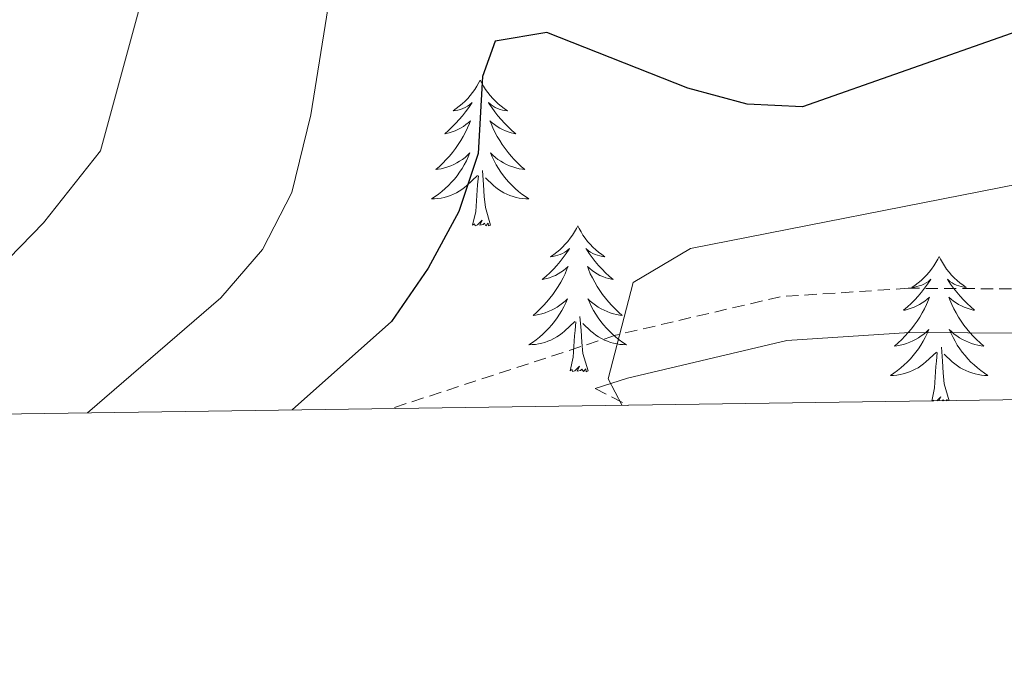
# Model space of a CAD drawing. Units: metres. Extents: x 597449 to 601946, y 4650061 to 4653094.
# Drawn here: x 599784 to 599864, y 4650468 to 4650520 of the extents above; entities that cross this region are included whole.
import ezdxf

# ---------------------------------------------------------------- set-up
doc = ezdxf.new("R2010")
doc.units = ezdxf.units.M
doc.header["$MEASUREMENT"] = 0
doc.linetypes.add('TRAZOSX2', pattern=[1.5, 1, -0.5])
for name, color, linetype, lineweight in [('Level 21', 19, 'Continuous', 0), ('Level 36', 19, 'Continuous', 40), ('Level 4', 36, 'Continuous', 30), ('Level 5', 36, 'Continuous', 0), ('Level 61', 19, 'Continuous', 0)]:
    doc.layers.add(name, color=color, linetype=linetype, lineweight=lineweight)

msp = doc.modelspace()

# ---------------------------------------------------------------- linework, layer by layer
at = {"layer": 'Level 21', "color": 19, "linetype": 'TRAZOSX2', "lineweight": 0}
for points in [[(600002.918, 4650581.744, 588.27), (600002.687, 4650574.615, 587.7), (600000.905, 4650569.786, 587.29), (599998.113, 4650565.267, 587.32), (599994.571, 4650561.827, 587.37), (599987.648, 4650558.228, 587.41), (599981.795, 4650557.788, 587.41), (599959.577, 4650564.947, 586.44), (599954.875, 4650564.507, 586.19), (599950.703, 4650561.318, 586.26), (599948, 4650555.039, 586.45), (599946.085, 4650529.233, 587.11), (599944.554, 4650524.584, 586.64), (599941.502, 4650520.205, 586.17), (599934.807, 4650512.766, 586.53), (599919.829, 4650501.318, 586.99), (599914.226, 4650499.378, 587.23), (599899.31, 4650497.908, 588.39), (599856.391, 4650498.148, 592.24), (599845.937, 4650497.458, 593.25), (599832.49, 4650494.309, 594.87), (599814.131, 4650488.31, 597.57)], [(599830.82, 4650489.95, 598.33), (599833.51, 4650488.58, 595.34)]]:
    msp.add_polyline3d(points, dxfattribs=at)
at = {"layer": 'Level 21', "color": 19, "linetype": 'Continuous', "lineweight": 0}
msp.add_polyline3d([(599830.82, 4650489.95, 598.33), (599833.47, 4650490.81, 594.87), (599846.48, 4650493.87, 593.25), (599856.5, 4650494.52, 592.24), (599899.48, 4650494.28, 588.39), (599915.02, 4650495.82, 587.23), (599915.73, 4650496.07, 584.43), (599926.63, 4650496.07, 583.67), (599943.83, 4650498.67, 583.25), (599959.99, 4650508.55, 581.09), (599975.79, 4650516.45, 579.6), (599982.57, 4650518.91, 578.98), (600011.8, 4650526.5, 576.56), (600016.78, 4650529.03, 575.98), (600027.34, 4650538.26, 574.28), (600037.41, 4650544.12, 572.92)], dxfattribs=at)
at = {"layer": 'Level 36', "color": 92, "linetype": 'Continuous', "lineweight": 0}
for points in [[(599821.43, 4650515.16, 0.01), (599821.32, 4650514.95, 0.01), (599821.16, 4650514.67, 0.01), (599821, 4650514.4, 0.01), (599820.81, 4650514.15, 0.01), (599820.62, 4650513.9, 0.01), (599820.41, 4650513.66, 0.01), (599820.19, 4650513.43, 0.01), (599819.96, 4650513.22, 0.01), (599819.72, 4650513.02, 0.01), (599819.47, 4650512.83, 0.01), (599819.21, 4650512.65, 0.01), (599819.41, 4650512.67, 0.01), (599819.61, 4650512.71, 0.01), (599819.81, 4650512.76, 0.01), (599820.01, 4650512.83, 0.01), (599820.2, 4650512.92, 0.01), (599820.38, 4650513.02, 0.01), (599820.55, 4650513.13, 0.01), (599820.76, 4650513.32, 0.01), (599820.72, 4650513.25, 0.01), (599820.49, 4650512.91, 0.01), (599820.24, 4650512.57, 0.01), (599819.99, 4650512.25, 0.01), (599819.72, 4650511.93, 0.01), (599819.44, 4650511.63, 0.01), (599819.15, 4650511.33, 0.01), (599818.85, 4650511.05, 0.01), (599818.53, 4650510.78, 0.01), (599818.66, 4650510.8, 0.01), (599818.9, 4650510.86, 0.01), (599819.14, 4650510.93, 0.01), (599819.38, 4650511.02, 0.01), (599819.61, 4650511.12, 0.01), (599819.83, 4650511.24, 0.01), (599820.05, 4650511.37, 0.01), (599820.26, 4650511.52, 0.01), (599820.45, 4650511.67, 0.01), (599820.64, 4650511.84, 0.01), (599820.55, 4650511.62, 0.01), (599820.4, 4650511.26, 0.01), (599820.23, 4650510.91, 0.01), (599820.04, 4650510.56, 0.01), (599819.84, 4650510.22, 0.01), (599819.63, 4650509.89, 0.01), (599819.4, 4650509.57, 0.01), (599819.16, 4650509.25, 0.01), (599818.91, 4650508.95, 0.01), (599818.65, 4650508.66, 0.01), (599818.37, 4650508.38, 0.01), (599818.09, 4650508.11, 0.01), (599817.79, 4650507.85, 0.01), (599817.99, 4650507.88, 0.01), (599818.25, 4650507.92, 0.01), (599818.51, 4650507.99, 0.01), (599818.77, 4650508.07, 0.01), (599819.03, 4650508.16, 0.01), (599819.28, 4650508.27, 0.01), (599819.52, 4650508.39, 0.01), (599819.75, 4650508.53, 0.01), (599819.98, 4650508.68, 0.01), (599820.19, 4650508.84, 0.01), (599820.4, 4650509.02, 0.01), (599820.59, 4650509.21, 0.01), (599820.45, 4650508.88, 0.01)], [(599821.43, 4650515.16, 0.01), (599821.54, 4650514.95, 0.01), (599821.7, 4650514.67, 0.01), (599821.86, 4650514.4, 0.01), (599822.05, 4650514.15, 0.01), (599822.24, 4650513.9, 0.01), (599822.45, 4650513.66, 0.01), (599822.67, 4650513.43, 0.01), (599822.9, 4650513.22, 0.01), (599823.14, 4650513.02, 0.01), (599823.39, 4650512.83, 0.01), (599823.65, 4650512.65, 0.01), (599823.45, 4650512.67, 0.01), (599823.25, 4650512.71, 0.01), (599823.05, 4650512.76, 0.01), (599822.85, 4650512.83, 0.01), (599822.66, 4650512.92, 0.01), (599822.48, 4650513.02, 0.01), (599822.31, 4650513.13, 0.01), (599822.1, 4650513.32, 0.01), (599822.14, 4650513.25, 0.01), (599822.37, 4650512.91, 0.01), (599822.62, 4650512.57, 0.01), (599822.87, 4650512.25, 0.01), (599823.14, 4650511.93, 0.01), (599823.42, 4650511.63, 0.01), (599823.71, 4650511.33, 0.01), (599824.01, 4650511.05, 0.01), (599824.33, 4650510.78, 0.01), (599824.2, 4650510.8, 0.01), (599823.96, 4650510.86, 0.01), (599823.72, 4650510.93, 0.01), (599823.48, 4650511.02, 0.01), (599823.25, 4650511.12, 0.01), (599823.03, 4650511.24, 0.01), (599822.81, 4650511.37, 0.01), (599822.6, 4650511.52, 0.01), (599822.41, 4650511.67, 0.01), (599822.22, 4650511.84, 0.01), (599822.31, 4650511.62, 0.01), (599822.46, 4650511.26, 0.01), (599822.63, 4650510.91, 0.01), (599822.82, 4650510.56, 0.01), (599823.02, 4650510.22, 0.01), (599823.23, 4650509.89, 0.01), (599823.46, 4650509.57, 0.01), (599823.7, 4650509.25, 0.01), (599823.95, 4650508.95, 0.01), (599824.21, 4650508.66, 0.01), (599824.49, 4650508.38, 0.01), (599824.77, 4650508.11, 0.01), (599825.07, 4650507.85, 0.01), (599824.87, 4650507.88, 0.01), (599824.61, 4650507.92, 0.01), (599824.35, 4650507.99, 0.01), (599824.09, 4650508.07, 0.01), (599823.83, 4650508.16, 0.01), (599823.58, 4650508.27, 0.01), (599823.34, 4650508.39, 0.01), (599823.11, 4650508.53, 0.01), (599822.88, 4650508.68, 0.01), (599822.67, 4650508.84, 0.01), (599822.46, 4650509.02, 0.01), (599822.27, 4650509.21, 0.01), (599822.41, 4650508.88, 0.01)], [(599820.448, 4650508.876, 0.01), (599820.298, 4650508.557, 0.01), (599820.127, 4650508.237, 0.01), (599819.947, 4650507.937, 0.01), (599819.747, 4650507.637, 0.01), (599819.537, 4650507.347, 0.01), (599819.317, 4650507.077, 0.01), (599819.077, 4650506.807, 0.01), (599818.827, 4650506.547, 0.01), (599818.576, 4650506.307, 0.01), (599818.306, 4650506.067, 0.01), (599818.026, 4650505.847, 0.01), (599817.736, 4650505.637, 0.01), (599817.446, 4650505.447, 0.01), (599817.706, 4650505.457, 0.01), (599817.976, 4650505.477, 0.01), (599818.236, 4650505.517, 0.01), (599818.496, 4650505.577, 0.01), (599818.746, 4650505.647, 0.01), (599818.997, 4650505.737, 0.01), (599819.247, 4650505.837, 0.01), (599819.487, 4650505.957, 0.01), (599819.717, 4650506.087, 0.01), (599819.937, 4650506.227, 0.01), (599820.147, 4650506.387, 0.01), (599820.347, 4650506.557, 0.01), (599821.198, 4650507.357, 0.01)], [(599822.409, 4650508.876, 0.01), (599822.559, 4650508.557, 0.01), (599822.729, 4650508.237, 0.01), (599822.909, 4650507.937, 0.01), (599823.109, 4650507.637, 0.01), (599823.319, 4650507.347, 0.01), (599823.539, 4650507.077, 0.01), (599823.779, 4650506.807, 0.01), (599824.029, 4650506.547, 0.01), (599824.279, 4650506.307, 0.01), (599824.549, 4650506.067, 0.01), (599824.829, 4650505.847, 0.01), (599825.119, 4650505.637, 0.01), (599825.409, 4650505.447, 0.01), (599825.149, 4650505.457, 0.01), (599824.879, 4650505.477, 0.01), (599824.619, 4650505.517, 0.01), (599824.359, 4650505.577, 0.01), (599824.109, 4650505.647, 0.01), (599823.859, 4650505.737, 0.01), (599823.609, 4650505.837, 0.01), (599823.368, 4650505.957, 0.01), (599823.138, 4650506.087, 0.01), (599822.918, 4650506.227, 0.01), (599822.708, 4650506.387, 0.01), (599822.508, 4650506.557, 0.01), (599821.848, 4650507.177, 0.01)], [(599820.81, 4650503.31, 0.01), (599821.06, 4650504.43, 0.01), (599821.17, 4650506.17, 0.01), (599821.22, 4650506.61, 0.01), (599821.28, 4650507.33, 0.01)], [(599822.28, 4650503.31, 0.01), (599821.85, 4650504.75, 0.01), (599821.76, 4650505.66, 0.01), (599821.71, 4650506.61, 0.01), (599821.61, 4650507.77, 0.01)], [(599822.28, 4650503.31, 0.01), (599822.11, 4650503.25, 0.01), (599822.09, 4650503.48, 0.01), (599821.9, 4650503.26, 0.01), (599821.78, 4650503.47, 0.01), (599821.66, 4650503.36, 0.01), (599821.39, 4650503.3, 0.01), (599821.58, 4650503.7, 0.01), (599821.2, 4650503.32, 0.01), (599821.01, 4650503.26, 0.01), (599820.97, 4650503.42, 0.01), (599820.81, 4650503.31, 0.01)], [(599829.39, 4650503.25, 0.01), (599829.28, 4650503.03, 0.01), (599829.12, 4650502.75, 0.01), (599828.96, 4650502.49, 0.01), (599828.77, 4650502.23, 0.01), (599828.58, 4650501.98, 0.01), (599828.37, 4650501.74, 0.01), (599828.15, 4650501.52, 0.01), (599827.92, 4650501.3, 0.01), (599827.68, 4650501.1, 0.01), (599827.43, 4650500.91, 0.01), (599827.17, 4650500.73, 0.01), (599827.37, 4650500.75, 0.01), (599827.57, 4650500.79, 0.01), (599827.77, 4650500.84, 0.01), (599827.97, 4650500.91, 0.01), (599828.16, 4650501, 0.01), (599828.34, 4650501.1, 0.01), (599828.51, 4650501.21, 0.01), (599828.72, 4650501.4, 0.01), (599828.68, 4650501.33, 0.01), (599828.45, 4650500.99, 0.01), (599828.2, 4650500.65, 0.01), (599827.95, 4650500.33, 0.01), (599827.68, 4650500.01, 0.01), (599827.4, 4650499.71, 0.01), (599827.11, 4650499.41, 0.01), (599826.81, 4650499.13, 0.01), (599826.49, 4650498.86, 0.01), (599826.62, 4650498.88, 0.01), (599826.86, 4650498.94, 0.01), (599827.1, 4650499.01, 0.01), (599827.34, 4650499.1, 0.01), (599827.57, 4650499.2, 0.01), (599827.79, 4650499.32, 0.01), (599828.01, 4650499.45, 0.01), (599828.22, 4650499.6, 0.01), (599828.41, 4650499.75, 0.01), (599828.6, 4650499.93, 0.01), (599828.51, 4650499.7, 0.01), (599828.36, 4650499.34, 0.01), (599828.19, 4650498.99, 0.01), (599828, 4650498.64, 0.01), (599827.8, 4650498.3, 0.01), (599827.59, 4650497.97, 0.01), (599827.36, 4650497.65, 0.01), (599827.12, 4650497.34, 0.01), (599826.87, 4650497.03, 0.01), (599826.61, 4650496.74, 0.01), (599826.33, 4650496.46, 0.01), (599826.05, 4650496.19, 0.01), (599825.75, 4650495.93, 0.01), (599825.95, 4650495.96, 0.01), (599826.21, 4650496, 0.01), (599826.47, 4650496.07, 0.01), (599826.73, 4650496.15, 0.01), (599826.99, 4650496.24, 0.01), (599827.24, 4650496.35, 0.01), (599827.48, 4650496.47, 0.01), (599827.71, 4650496.61, 0.01), (599827.94, 4650496.76, 0.01), (599828.15, 4650496.92, 0.01), (599828.36, 4650497.1, 0.01), (599828.55, 4650497.29, 0.01), (599828.41, 4650496.96, 0.01)], [(599829.39, 4650503.25, 0.01), (599829.5, 4650503.03, 0.01), (599829.66, 4650502.75, 0.01), (599829.82, 4650502.49, 0.01), (599830.01, 4650502.23, 0.01), (599830.2, 4650501.98, 0.01), (599830.41, 4650501.74, 0.01), (599830.63, 4650501.52, 0.01), (599830.86, 4650501.3, 0.01), (599831.1, 4650501.1, 0.01), (599831.35, 4650500.91, 0.01), (599831.61, 4650500.73, 0.01), (599831.41, 4650500.75, 0.01), (599831.21, 4650500.79, 0.01), (599831.01, 4650500.84, 0.01), (599830.81, 4650500.91, 0.01), (599830.62, 4650501, 0.01), (599830.44, 4650501.1, 0.01), (599830.27, 4650501.21, 0.01), (599830.06, 4650501.4, 0.01), (599830.1, 4650501.33, 0.01), (599830.33, 4650500.99, 0.01), (599830.58, 4650500.65, 0.01), (599830.83, 4650500.33, 0.01), (599831.1, 4650500.01, 0.01), (599831.38, 4650499.71, 0.01), (599831.67, 4650499.41, 0.01), (599831.97, 4650499.13, 0.01), (599832.29, 4650498.86, 0.01), (599832.16, 4650498.88, 0.01), (599831.92, 4650498.94, 0.01), (599831.68, 4650499.01, 0.01), (599831.44, 4650499.1, 0.01), (599831.21, 4650499.2, 0.01), (599830.99, 4650499.32, 0.01), (599830.77, 4650499.45, 0.01), (599830.56, 4650499.6, 0.01), (599830.37, 4650499.75, 0.01), (599830.18, 4650499.93, 0.01), (599830.27, 4650499.7, 0.01), (599830.42, 4650499.34, 0.01), (599830.59, 4650498.99, 0.01), (599830.78, 4650498.64, 0.01), (599830.98, 4650498.3, 0.01), (599831.19, 4650497.97, 0.01), (599831.42, 4650497.65, 0.01), (599831.66, 4650497.34, 0.01), (599831.91, 4650497.03, 0.01), (599832.17, 4650496.74, 0.01), (599832.45, 4650496.46, 0.01), (599832.73, 4650496.19, 0.01), (599833.03, 4650495.93, 0.01), (599832.83, 4650495.96, 0.01), (599832.57, 4650496, 0.01), (599832.31, 4650496.07, 0.01), (599832.05, 4650496.15, 0.01), (599831.79, 4650496.24, 0.01), (599831.54, 4650496.35, 0.01), (599831.3, 4650496.47, 0.01), (599831.07, 4650496.61, 0.01), (599830.84, 4650496.76, 0.01), (599830.63, 4650496.92, 0.01), (599830.42, 4650497.1, 0.01), (599830.23, 4650497.29, 0.01), (599830.37, 4650496.96, 0.01)], [(599858.91, 4650500.74, 0.01), (599858.79, 4650500.52, 0.01), (599858.64, 4650500.24, 0.01), (599858.47, 4650499.98, 0.01), (599858.29, 4650499.72, 0.01), (599858.1, 4650499.47, 0.01), (599857.89, 4650499.23, 0.01), (599857.67, 4650499.01, 0.01), (599857.44, 4650498.79, 0.01), (599857.2, 4650498.59, 0.01), (599856.95, 4650498.4, 0.01), (599856.69, 4650498.22, 0.01), (599856.89, 4650498.24, 0.01), (599857.09, 4650498.28, 0.01), (599857.29, 4650498.34, 0.01), (599857.49, 4650498.41, 0.01), (599857.67, 4650498.49, 0.01), (599857.85, 4650498.59, 0.01), (599858.03, 4650498.7, 0.01), (599858.23, 4650498.89, 0.01), (599858.19, 4650498.83, 0.01), (599857.96, 4650498.48, 0.01), (599857.72, 4650498.15, 0.01), (599857.46, 4650497.82, 0.01), (599857.2, 4650497.5, 0.01), (599856.92, 4650497.2, 0.01), (599856.62, 4650496.91, 0.01), (599856.32, 4650496.62, 0.01), (599856.01, 4650496.35, 0.01), (599856.13, 4650496.37, 0.01), (599856.38, 4650496.43, 0.01), (599856.62, 4650496.51, 0.01), (599856.86, 4650496.59, 0.01), (599857.09, 4650496.7, 0.01), (599857.31, 4650496.81, 0.01), (599857.53, 4650496.95, 0.01), (599857.73, 4650497.09, 0.01), (599857.93, 4650497.25, 0.01), (599858.12, 4650497.42, 0.01), (599858.03, 4650497.19, 0.01), (599857.87, 4650496.83, 0.01), (599857.7, 4650496.48, 0.01), (599857.52, 4650496.13, 0.01), (599857.32, 4650495.79, 0.01), (599857.11, 4650495.46, 0.01), (599856.88, 4650495.14, 0.01), (599856.64, 4650494.83, 0.01), (599856.39, 4650494.53, 0.01), (599856.12, 4650494.23, 0.01), (599855.85, 4650493.95, 0.01), (599855.56, 4650493.68, 0.01), (599855.27, 4650493.42, 0.01), (599855.46, 4650493.45, 0.01), (599855.73, 4650493.5, 0.01), (599855.99, 4650493.56, 0.01), (599856.25, 4650493.64, 0.01), (599856.51, 4650493.73, 0.01), (599856.75, 4650493.84, 0.01), (599856.99, 4650493.96, 0.01), (599857.23, 4650494.1, 0.01), (599857.45, 4650494.25, 0.01), (599857.67, 4650494.41, 0.01), (599857.87, 4650494.59, 0.01), (599858.07, 4650494.78, 0.01), (599857.93, 4650494.45, 0.01)], [(599858.91, 4650500.74, 0.01), (599859.02, 4650500.52, 0.01), (599859.17, 4650500.24, 0.01), (599859.34, 4650499.98, 0.01), (599859.52, 4650499.72, 0.01), (599859.72, 4650499.47, 0.01), (599859.92, 4650499.23, 0.01), (599860.14, 4650499.01, 0.01), (599860.37, 4650498.79, 0.01), (599860.61, 4650498.59, 0.01), (599860.86, 4650498.4, 0.01), (599861.12, 4650498.22, 0.01), (599860.92, 4650498.24, 0.01), (599860.72, 4650498.28, 0.01), (599860.52, 4650498.34, 0.01), (599860.33, 4650498.41, 0.01), (599860.14, 4650498.49, 0.01), (599859.96, 4650498.59, 0.01), (599859.78, 4650498.7, 0.01), (599859.58, 4650498.89, 0.01), (599859.62, 4650498.83, 0.01), (599859.85, 4650498.48, 0.01), (599860.09, 4650498.15, 0.01), (599860.35, 4650497.82, 0.01), (599860.62, 4650497.5, 0.01), (599860.9, 4650497.2, 0.01), (599861.19, 4650496.91, 0.01), (599861.49, 4650496.62, 0.01), (599861.8, 4650496.35, 0.01), (599861.68, 4650496.37, 0.01), (599861.43, 4650496.43, 0.01), (599861.19, 4650496.51, 0.01), (599860.96, 4650496.59, 0.01), (599860.73, 4650496.7, 0.01), (599860.5, 4650496.81, 0.01), (599860.29, 4650496.95, 0.01), (599860.08, 4650497.09, 0.01), (599859.88, 4650497.25, 0.01), (599859.69, 4650497.42, 0.01), (599859.78, 4650497.19, 0.01), (599859.94, 4650496.83, 0.01), (599860.11, 4650496.48, 0.01), (599860.29, 4650496.13, 0.01), (599860.49, 4650495.79, 0.01), (599860.71, 4650495.46, 0.01), (599860.93, 4650495.14, 0.01), (599861.17, 4650494.83, 0.01), (599861.42, 4650494.53, 0.01), (599861.69, 4650494.23, 0.01), (599861.96, 4650493.95, 0.01), (599862.25, 4650493.68, 0.01), (599862.55, 4650493.42, 0.01), (599862.35, 4650493.45, 0.01), (599862.08, 4650493.5, 0.01), (599861.82, 4650493.56, 0.01), (599861.56, 4650493.64, 0.01), (599861.31, 4650493.73, 0.01), (599861.06, 4650493.84, 0.01), (599860.82, 4650493.96, 0.01), (599860.58, 4650494.1, 0.01), (599860.36, 4650494.25, 0.01), (599860.14, 4650494.41, 0.01), (599859.94, 4650494.59, 0.01), (599859.74, 4650494.78, 0.01), (599859.88, 4650494.45, 0.01)], [(599828.409, 4650496.958, 0.01), (599828.259, 4650496.639, 0.01), (599828.089, 4650496.329, 0.01), (599827.909, 4650496.019, 0.01), (599827.708, 4650495.719, 0.01), (599827.498, 4650495.429, 0.01), (599827.278, 4650495.159, 0.01), (599827.038, 4650494.889, 0.01), (599826.788, 4650494.629, 0.01), (599826.538, 4650494.389, 0.01), (599826.268, 4650494.149, 0.01), (599825.987, 4650493.929, 0.01), (599825.697, 4650493.719, 0.01), (599825.407, 4650493.529, 0.01), (599825.667, 4650493.539, 0.01), (599825.937, 4650493.559, 0.01), (599826.197, 4650493.609, 0.01), (599826.458, 4650493.659, 0.01), (599826.708, 4650493.729, 0.01), (599826.958, 4650493.819, 0.01), (599827.208, 4650493.919, 0.01), (599827.448, 4650494.039, 0.01), (599827.678, 4650494.169, 0.01), (599827.898, 4650494.319, 0.01), (599828.108, 4650494.469, 0.01), (599828.309, 4650494.639, 0.01), (599829.159, 4650495.439, 0.01)], [(599830.37, 4650496.958, 0.01), (599830.52, 4650496.639, 0.01), (599830.69, 4650496.329, 0.01), (599830.87, 4650496.019, 0.01), (599831.07, 4650495.719, 0.01), (599831.28, 4650495.429, 0.01), (599831.5, 4650495.159, 0.01), (599831.74, 4650494.889, 0.01), (599831.99, 4650494.629, 0.01), (599832.24, 4650494.389, 0.01), (599832.51, 4650494.149, 0.01), (599832.79, 4650493.929, 0.01), (599833.08, 4650493.719, 0.01), (599833.371, 4650493.529, 0.01), (599833.11, 4650493.539, 0.01), (599832.84, 4650493.559, 0.01), (599832.58, 4650493.609, 0.01), (599832.32, 4650493.659, 0.01), (599832.07, 4650493.729, 0.01), (599831.82, 4650493.819, 0.01), (599831.57, 4650493.919, 0.01), (599831.33, 4650494.039, 0.01), (599831.1, 4650494.169, 0.01), (599830.88, 4650494.319, 0.01), (599830.67, 4650494.469, 0.01), (599830.469, 4650494.639, 0.01), (599829.809, 4650495.259, 0.01)], [(599828.77, 4650491.39, 0.01), (599829.02, 4650492.51, 0.01), (599829.13, 4650494.25, 0.01), (599829.18, 4650494.69, 0.01), (599829.24, 4650495.41, 0.01)], [(599830.24, 4650491.39, 0.01), (599829.81, 4650492.83, 0.01), (599829.72, 4650493.74, 0.01), (599829.67, 4650494.69, 0.01), (599829.57, 4650495.85, 0.01)], [(599857.931, 4650494.449, 0.01), (599857.771, 4650494.129, 0.01), (599857.611, 4650493.819, 0.01), (599857.421, 4650493.509, 0.01), (599857.231, 4650493.209, 0.01), (599857.011, 4650492.929, 0.01), (599856.79, 4650492.649, 0.01), (599856.56, 4650492.379, 0.01), (599856.31, 4650492.119, 0.01), (599856.05, 4650491.879, 0.01), (599855.78, 4650491.639, 0.01), (599855.51, 4650491.419, 0.01), (599855.219, 4650491.209, 0.01), (599854.929, 4650491.019, 0.01), (599855.189, 4650491.029, 0.01), (599855.45, 4650491.059, 0.01), (599855.72, 4650491.099, 0.01), (599855.97, 4650491.149, 0.01), (599856.23, 4650491.229, 0.01), (599856.48, 4650491.309, 0.01), (599856.72, 4650491.419, 0.01), (599856.96, 4650491.529, 0.01), (599857.19, 4650491.659, 0.01), (599857.411, 4650491.809, 0.01), (599857.631, 4650491.969, 0.01), (599857.831, 4650492.139, 0.01), (599858.681, 4650492.929, 0.01)], [(599859.882, 4650494.449, 0.01), (599860.042, 4650494.129, 0.01), (599860.212, 4650493.819, 0.01), (599860.392, 4650493.509, 0.01), (599860.592, 4650493.209, 0.01), (599860.802, 4650492.929, 0.01), (599861.022, 4650492.649, 0.01), (599861.252, 4650492.379, 0.01), (599861.502, 4650492.119, 0.01), (599861.762, 4650491.879, 0.01), (599862.032, 4650491.639, 0.01), (599862.313, 4650491.419, 0.01), (599862.603, 4650491.209, 0.01), (599862.893, 4650491.019, 0.01), (599862.623, 4650491.029, 0.01), (599862.362, 4650491.059, 0.01), (599862.102, 4650491.099, 0.01), (599861.842, 4650491.149, 0.01), (599861.582, 4650491.229, 0.01), (599861.332, 4650491.309, 0.01), (599861.092, 4650491.419, 0.01), (599860.852, 4650491.529, 0.01), (599860.622, 4650491.659, 0.01), (599860.402, 4650491.809, 0.01), (599860.192, 4650491.969, 0.01), (599859.982, 4650492.139, 0.01), (599859.321, 4650492.759, 0.01)], [(599858.3, 4650488.93, 0.01), (599858.53, 4650490, 0.01), (599858.65, 4650491.75, 0.01), (599858.69, 4650492.18, 0.01), (599858.76, 4650492.9, 0.01)], [(599859.74, 4650488.95, 0.01), (599859.33, 4650490.33, 0.01), (599859.24, 4650491.23, 0.01), (599859.19, 4650492.18, 0.01), (599859.09, 4650493.34, 0.01)], [(599830.24, 4650491.39, 0.01), (599830.07, 4650491.33, 0.01), (599830.05, 4650491.57, 0.01), (599829.86, 4650491.34, 0.01), (599829.74, 4650491.55, 0.01), (599829.62, 4650491.44, 0.01), (599829.35, 4650491.38, 0.01), (599829.54, 4650491.78, 0.01), (599829.16, 4650491.4, 0.01), (599828.97, 4650491.34, 0.01), (599828.93, 4650491.51, 0.01), (599828.77, 4650491.39, 0.01)], [(599858.46, 4650488.93, 0.01), (599858.44, 4650489, 0.01), (599858.35, 4650488.93, 0.01)], [(599858.89, 4650488.94, 0.01), (599859.06, 4650489.27, 0.01), (599858.72, 4650488.94, 0.01)], [(599859.31, 4650488.95, 0.01), (599859.25, 4650489.04, 0.01), (599859.15, 4650488.95, 0.01)], [(599859.57, 4650488.95, 0.01), (599859.56, 4650489.06, 0.01), (599859.47, 4650488.95, 0.01)]]:
    msp.add_polyline3d(points, dxfattribs=at)
at = {"layer": 'Level 4', "color": 36, "linetype": 'Continuous', "lineweight": 30}
msp.add_polyline3d([(599893.75, 4650586.74, 600.01), (599895.87, 4650576.07, 600.01), (599910.53, 4650557.43, 600.01), (599913.54, 4650552.72, 600.01), (599915.15, 4650547.97, 600.01), (599914.22, 4650542.89, 600.01), (599911.49, 4650536.88, 600.01), (599907.58, 4650531.71, 600.01), (599897.36, 4650525.22, 600.01), (599881.93, 4650520.76, 600.01), (599864.78, 4650518.97, 600.01), (599847.75, 4650512.98, 600.01), (599843.22, 4650513.2, 600.01), (599838.38, 4650514.49, 600.01), (599826.88, 4650519.04, 600.01), (599822.64, 4650518.33, 600.01), (599821.62, 4650515.46, 600.01), (599821.25, 4650509.16, 600.01), (599819.69, 4650504.41, 600.01), (599817.19, 4650499.79, 600.01), (599814.18, 4650495.43, 600.01), (599806.08, 4650488.2, 600.01)], dxfattribs=at)
at = {"layer": 'Level 5', "color": 36, "linetype": 'Continuous', "lineweight": 0}
for points in [[(599911.18, 4650586.25, 595.01), (599912.3, 4650580.33, 595.01), (599922.83, 4650566.07, 595.01), (599926.43, 4650555.99, 595.01), (599926.21, 4650538, 595.01), (599924.32, 4650532.2, 595.01), (599921.17, 4650526.52, 595.01), (599917.85, 4650522.77, 595.01), (599912.58, 4650518.91, 595.01), (599895.53, 4650511.11, 595.01), (599878.85, 4650507.87, 595.01), (599865.46, 4650506.68, 595.01), (599838.59, 4650501.39, 595.01), (599833.92, 4650498.63, 595.01), (599831.88, 4650490.74, 595.01), (599833.02, 4650488.58, 595.01)], [(599803.62, 4650556.92, 610.01), (599799.03, 4650554.95, 610.01), (599797.01, 4650551.54, 610.01), (599795.65, 4650546.73, 610.01), (599794.92, 4650525.89, 610.01), (599790.43, 4650509.37, 610.01), (599785.77, 4650503.49, 610.01), (599771.56, 4650488.89, 610.01), (599769.73, 4650487.68, 610.01)], [(599897.36, 4650555.37, 605.01), (599899.76, 4650550.89, 605.01), (599898.43, 4650545.7, 605.01), (599895.6, 4650540.65, 605.01), (599892.04, 4650537.07, 605.01), (599885.95, 4650534.35, 605.01), (599881.02, 4650533.52, 605.01), (599858.16, 4650532.59, 605.01), (599845.35, 4650528.77, 605.01), (599840.34, 4650528.15, 605.01), (599838.01, 4650528.5, 605.01), (599828.68, 4650533.37, 605.01), (599817.54, 4650537.48, 605.01), (599812.61, 4650536.77, 605.01), (599810.36, 4650533.74, 605.01), (599809.21, 4650528.86, 605.01), (599809.24, 4650522.53, 605.01), (599807.59, 4650512.33, 605.01), (599806.03, 4650505.98, 605.01), (599803.65, 4650501.32, 605.01), (599800.24, 4650497.36, 605.01), (599789.35, 4650487.96, 605.01)]]:
    msp.add_polyline3d(points, dxfattribs=at)
at = {"layer": 'Level 61', "color": 19, "linetype": 'Continuous', "lineweight": 0}
msp.add_polyline3d([(598345.16, 4650467.58, 0.01), (598313.13, 4652780.62, 0.01), (601762.94, 4652829.32, 0.01), (601796.15, 4650516.29, 0.01), (598345.16, 4650467.58, 0.01)], close=True, dxfattribs=at)

doc.saveas('drawing.dxf')
